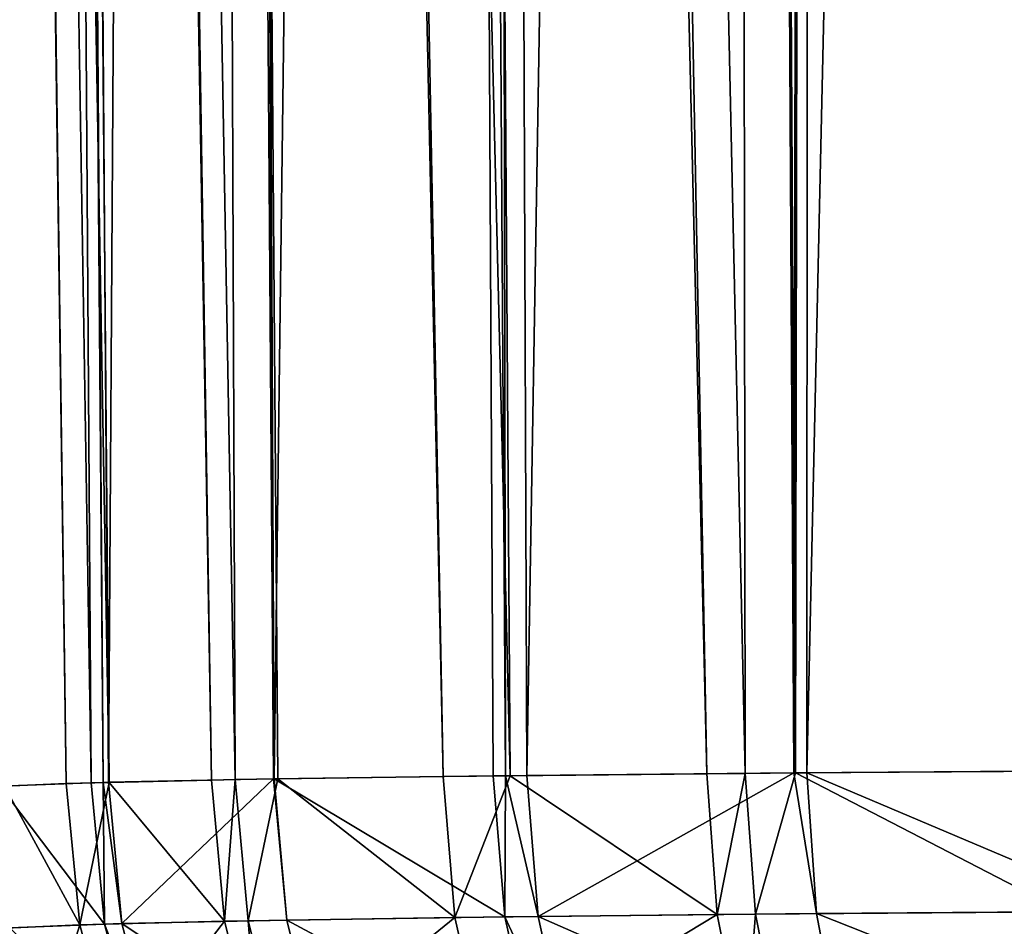
# Model space of a CAD drawing. Extents: x -136 to 136, y -198 to 0.
# Drawn here: x 98 to 99, y -62 to -61 of the extents above; entities that cross this region are included whole.
import ezdxf

# ---------------------------------------------------------------- set-up
doc = ezdxf.new("R2010")
doc.units = 0
doc.layers.add('L2', color=7, linetype='CONTINUOUS')

msp = doc.modelspace()

# ---------------------------------------------------------------- linework, layer by layer
at = {"layer": 'L2', "color": 7}
for points in [[(97.43658, -50.30698, -33.492), (97.59879, -61.9817, -33.73968), (97.43451, -50.30698, -33.46826)], [(97.43451, -50.30698, -33.46826), (97.59879, -61.9817, -33.73968), (97.53866, -61.9843, -33.4505)], [(97.54168, -50.30698, -33.88421), (97.64061, -61.98071, -33.84975), (97.43658, -50.30698, -33.492)], [(97.43658, -50.30698, -33.492), (97.64061, -61.98071, -33.84975), (97.59879, -61.9817, -33.73968)], [(97.43658, -50.30698, 33.492), (97.53416, -61.9843, 33.45139), (97.62298, -61.981, 33.81795)], [(97.43658, -50.30698, 33.492), (97.62298, -61.981, 33.81795), (97.54168, -50.30698, 33.88421)], [(97.55402, -50.30698, -33.93026), (97.7402, -61.97836, -34.11182), (97.54168, -50.30698, -33.88421)], [(97.54168, -50.30698, -33.88421), (97.7402, -61.97836, -34.11182), (97.64061, -61.98071, -33.84975)], [(97.54168, -50.30698, 33.88421), (97.62298, -61.981, 33.81795), (97.63455, -61.98069, 33.85206)], [(97.54168, -50.30698, 33.88421), (97.63455, -61.98069, 33.85206), (97.55402, -50.30698, 33.93026)], [(97.71554, -50.30698, -34.27665), (97.76326, -61.97793, -34.15918), (97.55402, -50.30698, -33.93026)], [(97.55402, -50.30698, -33.93026), (97.76326, -61.97793, -34.15918), (97.7402, -61.97836, -34.11182)], [(97.55402, -50.30698, 33.93026), (97.63455, -61.98069, 33.85206), (97.63992, -61.98055, 33.86791)], [(97.55402, -50.30698, 33.93026), (97.63992, -61.98055, 33.86791), (97.71554, -50.30698, 34.27665)], [(97.71554, -50.30698, 34.27665), (97.63992, -61.98055, 33.86791), (97.80046, -61.97729, 34.23034)], [(97.74578, -50.30698, -34.34148), (97.96566, -61.97491, -34.49503), (97.71554, -50.30698, -34.27665)], [(97.71554, -50.30698, -34.27665), (97.96566, -61.97491, -34.49503), (97.80463, -61.97731, -34.22781)], [(97.71554, -50.30698, -34.27665), (97.80463, -61.97731, -34.22781), (97.76326, -61.97793, -34.15918)], [(97.71554, -50.30698, 34.27665), (97.80046, -61.97729, 34.23034), (97.74578, -50.30698, 34.34148)], [(97.95129, -50.30698, -34.63499), (98.03085, -61.97422, -34.57236), (97.74578, -50.30698, -34.34148)], [(97.74578, -50.30698, -34.34148), (98.03085, -61.97422, -34.57236), (97.96566, -61.97491, -34.49503)], [(97.74578, -50.30698, 34.34148), (97.80046, -61.97729, 34.23034), (97.80114, -61.97728, 34.23189)], [(97.74578, -50.30698, 34.34148), (97.80114, -61.97728, 34.23189), (97.95129, -50.30698, 34.63499)], [(97.95129, -50.30698, 34.63499), (97.80114, -61.97728, 34.23189), (98.01443, -61.97432, 34.56092)], [(98.00602, -50.30698, -34.71315), (98.22225, -61.97217, -34.79937), (97.95129, -50.30698, -34.63499)], [(97.95129, -50.30698, -34.63499), (98.22225, -61.97217, -34.79937), (98.03085, -61.97422, -34.57236)], [(97.95129, -50.30698, 34.63499), (98.02635, -61.97418, 34.57615), (98.00602, -50.30698, 34.71315)], [(97.95129, -50.30698, 34.63499), (98.01443, -61.97432, 34.56092), (98.02635, -61.97418, 34.57615)], [(98.2425, -50.30698, -34.94963), (98.2597, -61.97184, -34.83643), (98.00602, -50.30698, -34.71315)], [(98.00602, -50.30698, -34.71315), (98.2597, -61.97184, -34.83643), (98.22225, -61.97217, -34.79937)], [(98.00602, -50.30698, 34.71315), (98.02635, -61.97418, 34.57615), (98.04697, -61.97394, 34.6025)], [(98.00602, -50.30698, 34.71315), (98.04697, -61.97394, 34.6025), (98.2425, -50.30698, 34.94963)], [(98.2425, -50.30698, 34.94963), (98.04697, -61.97394, 34.6025), (98.30703, -61.97146, 34.87921)], [(98.32685, -50.30698, -35.03398), (98.30867, -61.97147, -34.87694), (98.2425, -50.30698, -34.94963)], [(98.2425, -50.30698, -34.94963), (98.30867, -61.97147, -34.87694), (98.2597, -61.97184, -34.83643)], [(98.2425, -50.30698, 34.94963), (98.30703, -61.97146, 34.87921), (98.32685, -50.30698, 35.03398)], [(98.32685, -50.30698, 35.03398), (98.30703, -61.97146, 34.87921), (98.31958, -61.97134, 34.89256)], [(98.32685, -50.30698, -35.03398), (98.56182, -61.96959, -35.08635), (98.30867, -61.97147, -34.87694)], [(98.32685, -50.30698, 35.03398), (98.31958, -61.97134, 34.89256), (98.58122, -50.30698, 35.2121)], [(98.58122, -50.30698, 35.2121), (98.31958, -61.97134, 34.89256), (98.62974, -61.96918, 35.13243)], [(98.58122, -50.30698, -35.2121), (98.56182, -61.96959, -35.08635), (98.32685, -50.30698, -35.03398)], [(98.05807, -62.1112, 34.59543), (98.04697, -61.97394, 34.6025), (98.02635, -61.97418, 34.57615)], [(98.03085, -61.97422, -34.57236), (98.22225, -61.97217, -34.79937), (98.23244, -62.10934, -34.7911)], [(98.30703, -61.97146, 34.87921), (98.04697, -61.97394, 34.6025), (98.05807, -62.1112, 34.59543)], [(98.32925, -62.10846, 34.88371), (98.30703, -61.97146, 34.87921), (98.05807, -62.1112, 34.59543)], [(98.23244, -62.10934, -34.7911), (98.22225, -61.97217, -34.79937), (98.2597, -61.97184, -34.83643)], [(98.23244, -62.10934, -34.7911), (98.2597, -61.97184, -34.83643), (98.26969, -62.10899, -34.82793)], [(98.26969, -62.10899, -34.82793), (98.2597, -61.97184, -34.83643), (98.30867, -61.97147, -34.87694)], [(98.26969, -62.10899, -34.82793), (98.30867, -61.97147, -34.87694), (98.57018, -62.10663, -35.07628)], [(98.32925, -62.10846, 34.88371), (98.31958, -61.97134, 34.89256), (98.30703, -61.97146, 34.87921)], [(98.30867, -61.97147, -34.87694), (98.56182, -61.96959, -35.08635), (98.57018, -62.10663, -35.07628)], [(98.63771, -62.10619, 35.12207), (98.62974, -61.96918, 35.13243), (98.31958, -61.97134, 34.89256)], [(98.63771, -62.10619, 35.12207), (98.31958, -61.97134, 34.89256), (98.32925, -62.10846, 34.88371)], [(97.63602, -62.11861, 33.81551), (97.62298, -61.981, 33.81795), (97.53416, -61.9843, 33.45139)], [(97.53866, -61.9843, -33.4505), (97.59879, -61.9817, -33.73968), (97.6119, -62.11935, -33.73768)], [(97.6119, -62.11935, -33.73768), (97.59879, -61.9817, -33.73968), (97.64061, -61.98071, -33.84975)], [(97.6119, -62.11935, -33.73768), (97.64061, -61.98071, -33.84975), (97.75276, -62.11584, -34.10768)], [(97.63455, -61.98069, 33.85206), (97.62298, -61.981, 33.81795), (97.63602, -62.11861, 33.81551)], [(97.65289, -62.11814, 33.86518), (97.63992, -61.98055, 33.86791), (97.63455, -61.98069, 33.85206)], [(97.65289, -62.11814, 33.86518), (97.63455, -61.98069, 33.85206), (97.63602, -62.11861, 33.81551)], [(97.80046, -61.97729, 34.23034), (97.63992, -61.98055, 33.86791), (97.65289, -62.11814, 33.86518)], [(97.64061, -61.98071, -33.84975), (97.7402, -61.97836, -34.11182), (97.75276, -62.11584, -34.10768)], [(97.81343, -62.1147, 34.22704), (97.80046, -61.97729, 34.23034), (97.65289, -62.11814, 33.86518)], [(97.75276, -62.11584, -34.10768), (97.7402, -61.97836, -34.11182), (97.76326, -61.97793, -34.15918)], [(97.75276, -62.11584, -34.10768), (97.76326, -61.97793, -34.15918), (97.77573, -62.11539, -34.15476)], [(97.77573, -62.11539, -34.15476), (97.76326, -61.97793, -34.15918), (97.80463, -61.97731, -34.22781)], [(97.77573, -62.11539, -34.15476), (97.80463, -61.97731, -34.22781), (97.97716, -62.11222, -34.48861)], [(97.81343, -62.1147, 34.22704), (97.80114, -61.97728, 34.23189), (97.80046, -61.97729, 34.23034)], [(98.02569, -62.11159, 34.55411), (98.01443, -61.97432, 34.56092), (97.80114, -61.97728, 34.23189)], [(98.02569, -62.11159, 34.55411), (97.80114, -61.97728, 34.23189), (97.81343, -62.1147, 34.22704)], [(97.80463, -61.97731, -34.22781), (97.96566, -61.97491, -34.49503), (97.97716, -62.11222, -34.48861)], [(97.97716, -62.11222, -34.48861), (97.96566, -61.97491, -34.49503), (98.03085, -61.97422, -34.57236)], [(97.97716, -62.11222, -34.48861), (98.03085, -61.97422, -34.57236), (98.23244, -62.10934, -34.7911)], [(98.02635, -61.97418, 34.57615), (98.01443, -61.97432, 34.56092), (98.02569, -62.11159, 34.55411)], [(98.05807, -62.1112, 34.59543), (98.02635, -61.97418, 34.57615), (98.02569, -62.11159, 34.55411)], [(97.53228, -62.12298, -33.35588), (97.53866, -61.9843, -33.4505), (97.6119, -62.11935, -33.73768)], [(97.63602, -62.11861, 33.81551), (97.53416, -61.9843, 33.45139), (97.54393, -62.12221, 33.43653)], [(98.2959, -62.24186, -34.80263), (98.26969, -62.10899, -34.82793), (98.57018, -62.10663, -35.07628)], [(98.2959, -62.24186, -34.80263), (98.57018, -62.10663, -35.07628), (98.5919, -62.2394, -35.04713)], [(98.65841, -62.23895, 35.09221), (98.63771, -62.10619, 35.12207), (98.32925, -62.10846, 34.88371)], [(97.64758, -62.25268, -33.72905), (97.6119, -62.11935, -33.73768), (97.75276, -62.11584, -34.10768)], [(97.64758, -62.25268, -33.72905), (97.75276, -62.11584, -34.10768), (97.78649, -62.24901, -34.09345)], [(97.8463, -62.24783, 34.21099), (97.81343, -62.1147, 34.22704), (97.65289, -62.11814, 33.86518)], [(97.78649, -62.24901, -34.09345), (97.75276, -62.11584, -34.10768), (97.77573, -62.11539, -34.15476)], [(97.80913, -62.24854, -34.13981), (97.77573, -62.11539, -34.15476), (97.97716, -62.11222, -34.48861)], [(97.78649, -62.24901, -34.09345), (97.77573, -62.11539, -34.15476), (97.80913, -62.24854, -34.13981)], [(97.80913, -62.24854, -34.13981), (97.97716, -62.11222, -34.48861), (98.00767, -62.24523, -34.46856)], [(98.0555, -62.24458, 34.53305), (98.02569, -62.11159, 34.55411), (97.81343, -62.1147, 34.22704)], [(98.0555, -62.24458, 34.53305), (97.81343, -62.1147, 34.22704), (97.8463, -62.24783, 34.21099)], [(98.00767, -62.24523, -34.46856), (97.97716, -62.11222, -34.48861), (98.23244, -62.10934, -34.7911)], [(98.00767, -62.24523, -34.46856), (98.23244, -62.10934, -34.7911), (98.2592, -62.24223, -34.76638)], [(98.0874, -62.24417, 34.57373), (98.05807, -62.1112, 34.59543), (98.02569, -62.11159, 34.55411)], [(98.0874, -62.24417, 34.57373), (98.02569, -62.11159, 34.55411), (98.0555, -62.24458, 34.53305)], [(98.35457, -62.24131, 34.85756), (98.32925, -62.10846, 34.88371), (98.05807, -62.1112, 34.59543)], [(98.35457, -62.24131, 34.85756), (98.05807, -62.1112, 34.59543), (98.0874, -62.24417, 34.57373)], [(98.2592, -62.24223, -34.76638), (98.23244, -62.10934, -34.7911), (98.26969, -62.10899, -34.82793)], [(98.2592, -62.24223, -34.76638), (98.26969, -62.10899, -34.82793), (98.2959, -62.24186, -34.80263)], [(98.65841, -62.23895, 35.09221), (98.32925, -62.10846, 34.88371), (98.35457, -62.24131, 34.85756)], [(97.56896, -62.25647, -33.35298), (97.53228, -62.12298, -33.35588), (97.6119, -62.11935, -33.73768)], [(97.67137, -62.25191, 33.8057), (97.63602, -62.11861, 33.81551), (97.54393, -62.12221, 33.43653)], [(97.56896, -62.25647, -33.35298), (97.6119, -62.11935, -33.73768), (97.64758, -62.25268, -33.72905)], [(97.68801, -62.25142, 33.85463), (97.65289, -62.11814, 33.86518), (97.63602, -62.11861, 33.81551)], [(97.68801, -62.25142, 33.85463), (97.63602, -62.11861, 33.81551), (97.67137, -62.25191, 33.8057)], [(97.8463, -62.24783, 34.21099), (97.65289, -62.11814, 33.86518), (97.68801, -62.25142, 33.85463)]]:
    msp.add_3dface(points, dxfattribs=at)

doc.saveas('drawing.dxf')
